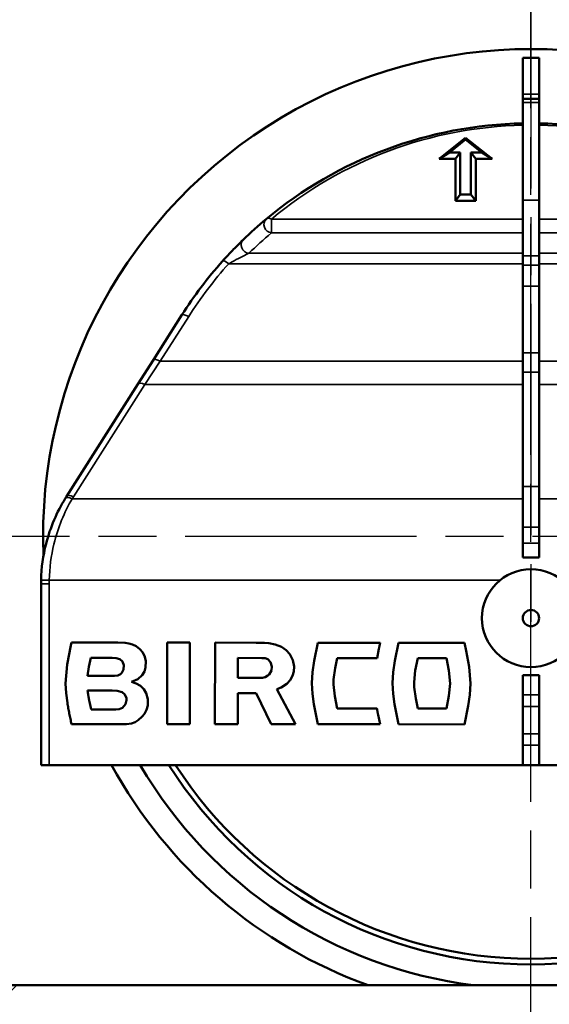
# Model space of a CAD drawing. Units: millimetres. Extents: x 0 to 10187, y -379 to 2100.
# Drawn here: x 1391 to 1456, y 1212 to 1332 of the extents above; entities that cross this region are included whole.
import ezdxf

# ---------------------------------------------------------------- set-up
doc = ezdxf.new("R2010")
doc.units = ezdxf.units.MM
doc.header["$LTSCALE"] = 5
doc.linetypes.add('CHAIN', pattern=[0.3543, 0.2362, -0.0295, 0.0591, -0.0295])
for name, color, linetype, lineweight in [('Mittellinie (ISO)', 7, 'Continuous', 25), ('Mittelpunktmarkierung (ISO)', 7, 'Continuous', 25), ('Schraffur (ISO)', 7, 'Continuous', 18), ('Sichtbar (ISO)', 7, 'Continuous', 50), ('Sichtbar schmal (ISO)', 7, 'Continuous', 35)]:
    doc.layers.add(name, color=color, linetype=linetype, lineweight=lineweight)

msp = doc.modelspace()

# ---------------------------------------------------------------- hatches: boundary and pattern name
at = {"layer": 'Schraffur (ISO)'}
h = msp.add_hatch(dxfattribs=at)
h.set_pattern_fill('ACAD_ISO02W100', color=256, scale=5, angle=45, style=0)
edge = h.paths.add_edge_path()
edge.add_ellipse((1663.868, 1219.065), major_axis=(-0.054, -5), ratio=1, start_angle=0.61566, end_angle=90)
edge.add_line((1668.868, 1219.011), (1673.596, 1659.065))
edge.add_line((1673.596, 1659.065), (1704.012, 1659.065))
edge.add_line((1704.012, 1659.065), (1708.815, 1164.065))
edge.add_line((1708.815, 1164.065), (1198.815, 1164.065))
edge.add_line((1198.815, 1164.065), (1203.618, 1659.065))
edge.add_line((1203.618, 1659.065), (1234.033, 1659.065))
edge.add_line((1234.033, 1659.065), (1238.761, 1219.011))
edge.add_ellipse((1243.761, 1219.065), major_axis=(-5, 0), ratio=1, start_angle=0.61566, end_angle=90)
edge.add_line((1243.761, 1214.065), (1663.868, 1214.065))

# ---------------------------------------------------------------- linework, layer by layer
at = {"layer": 'Mittellinie (ISO)', "linetype": 'CHAIN', "ltscale": 23.990969}
msp.add_line((1453.815, 1151.565), (1453.815, 1751.618), dxfattribs=at)
at = {"layer": 'Mittelpunktmarkierung (ISO)', "linetype": 'CHAIN', "ltscale": 23.990969}
for p, q in [((1453.815, 1340.065), (1453.815, 1256.565)), ((1524.815, 1269.065), (1382.815, 1269.065))]:
    msp.add_line(p, q, dxfattribs=at)
at = {"layer": 'Sichtbar (ISO)'}
for p, q in [((1452.815, 1327.715), (1452.815, 1323.301)), ((1454.815, 1327.715), (1452.815, 1327.715)), ((1454.815, 1323.301), (1454.815, 1327.715)), ((1452.815, 1323.301), (1452.815, 1322.715)), ((1454.815, 1322.715), (1452.815, 1322.715)), ((1452.815, 1322.247), (1452.815, 1322.715)), ((1454.815, 1322.715), (1454.815, 1323.301)), ((1454.815, 1322.715), (1454.815, 1322.247)), ((1452.815, 1310.271), (1452.815, 1322.247)), ((1454.815, 1322.247), (1454.815, 1310.271)), ((1442.565, 1315.365), (1445.815, 1317.936)), ((1445.815, 1317.936), (1449.065, 1315.365)), ((1445.815, 1317.936), (1445.815, 1317.711)), ((1445.815, 1317.711), (1443.817, 1316.131)), ((1447.813, 1316.131), (1445.815, 1317.711)), ((1442.565, 1315.365), (1443.817, 1316.131)), ((1444.565, 1315.365), (1442.565, 1315.365)), ((1443.817, 1316.131), (1445.161, 1316.131)), ((1444.565, 1315.365), (1445.161, 1316.131)), ((1444.565, 1310.222), (1444.565, 1315.365)), ((1445.161, 1316.131), (1445.161, 1310.988)), ((1446.469, 1316.131), (1447.813, 1316.131)), ((1447.065, 1315.365), (1446.469, 1316.131)), ((1446.469, 1310.988), (1446.469, 1316.131)), ((1449.065, 1315.365), (1447.065, 1315.365)), ((1447.065, 1315.365), (1447.065, 1310.222)), ((1449.065, 1315.365), (1447.813, 1316.131)), ((1444.565, 1310.222), (1445.161, 1310.988)), ((1445.161, 1310.988), (1446.469, 1310.988)), ((1447.065, 1310.222), (1446.469, 1310.988)), ((1447.065, 1310.222), (1444.565, 1310.222)), ((1452.815, 1310.271), (1452.815, 1303.448)), ((1454.815, 1303.448), (1454.815, 1310.271)), ((1452.815, 1302.33), (1452.815, 1303.448)), ((1454.815, 1303.448), (1454.815, 1302.33)), ((1452.815, 1302.33), (1452.815, 1299.767)), ((1454.815, 1299.767), (1454.815, 1302.33)), ((1452.815, 1291.571), (1452.815, 1299.767)), ((1454.815, 1299.767), (1454.815, 1291.571)), ((1411.058, 1296.217), (1407.578, 1290.739)), ((1452.815, 1289.201), (1452.815, 1291.571)), ((1454.815, 1291.571), (1454.815, 1289.201)), ((1407.578, 1290.739), (1405.672, 1287.737)), ((1452.815, 1275.206), (1452.815, 1289.201)), ((1454.815, 1289.201), (1454.815, 1275.206)), ((1405.672, 1287.737), (1396.931, 1273.973)), ((1452.815, 1275.206), (1452.815, 1270.231)), ((1454.815, 1270.231), (1454.815, 1275.206)), ((1452.815, 1268.249), (1452.815, 1270.231)), ((1454.815, 1270.231), (1454.815, 1268.249)), ((1452.815, 1266.502), (1452.815, 1268.249)), ((1454.815, 1268.249), (1454.815, 1266.502)), ((1452.815, 1266.502), (1454.815, 1266.502)), ((1393.815, 1263.251), (1393.815, 1241.065)), ((1397.48, 1255.706), (1397.034, 1253.401)), ((1397.565, 1256.067), (1397.48, 1255.706)), ((1403.21, 1256.065), (1397.565, 1256.067)), ((1404.115, 1256.039), (1403.21, 1256.065)), ((1404.563, 1255.977), (1404.115, 1256.039)), ((1405.032, 1255.843), (1404.563, 1255.977)), ((1405.458, 1255.625), (1405.032, 1255.843)), ((1405.902, 1255.276), (1405.458, 1255.625)), ((1406.263, 1254.843), (1405.902, 1255.276)), ((1409.263, 1256.063), (1409.259, 1246.063)), ((1412.053, 1256.061), (1409.263, 1256.063)), ((1412.049, 1246.061), (1412.053, 1256.061)), ((1415.125, 1256.06), (1415.119, 1246.06)), ((1420.146, 1256.058), (1415.125, 1256.06)), ((1421.186, 1256.038), (1420.146, 1256.058)), ((1421.706, 1255.995), (1421.186, 1256.038)), ((1422.471, 1255.852), (1421.706, 1255.995)), ((1423.282, 1255.536), (1422.471, 1255.852)), ((1423.834, 1255.15), (1423.282, 1255.536)), ((1424.288, 1254.651), (1423.834, 1255.15)), ((1427.732, 1256.055), (1427.274, 1253.828)), ((1435.35, 1256.052), (1427.732, 1256.055)), ((1434.959, 1254.169), (1435.185, 1255.31)), ((1435.185, 1255.31), (1435.195, 1255.357)), ((1435.195, 1255.357), (1435.205, 1255.403)), ((1435.205, 1255.403), (1435.215, 1255.45)), ((1435.215, 1255.45), (1435.225, 1255.496)), ((1435.225, 1255.496), (1435.235, 1255.542)), ((1435.235, 1255.542), (1435.245, 1255.589)), ((1435.245, 1255.589), (1435.255, 1255.635)), ((1435.255, 1255.635), (1435.266, 1255.682)), ((1435.266, 1255.682), (1435.276, 1255.728)), ((1435.276, 1255.728), (1435.287, 1255.774)), ((1435.287, 1255.774), (1435.297, 1255.821)), ((1435.297, 1255.821), (1435.308, 1255.867)), ((1435.308, 1255.867), (1435.318, 1255.913)), ((1435.318, 1255.913), (1435.329, 1255.96)), ((1435.329, 1255.96), (1435.34, 1256.006)), ((1435.34, 1256.006), (1435.35, 1256.052)), ((1437.605, 1256.051), (1437.147, 1253.825)), ((1445.661, 1256.048), (1437.605, 1256.051)), ((1445.88, 1255.063), (1445.661, 1256.048)), ((1446.228, 1253.103), (1445.88, 1255.063)), ((1399.682, 1253.115), (1399.926, 1254.187)), ((1399.926, 1254.187), (1402.529, 1254.186)), ((1402.529, 1254.186), (1403.011, 1254.16)), ((1403.011, 1254.16), (1403.479, 1254.039)), ((1403.479, 1254.039), (1403.794, 1253.755)), ((1406.514, 1254.335), (1406.263, 1254.843)), ((1406.639, 1253.782), (1406.514, 1254.335)), ((1406.624, 1253.011), (1406.639, 1253.782)), ((1417.912, 1251.76), (1417.913, 1254.181)), ((1417.913, 1254.181), (1420.866, 1254.18)), ((1420.866, 1254.18), (1421.243, 1254.146)), ((1421.243, 1254.146), (1421.598, 1254.018)), ((1421.598, 1254.018), (1421.904, 1253.68)), ((1424.669, 1253.927), (1424.288, 1254.651)), ((1424.83, 1253.125), (1424.669, 1253.927)), ((1427.274, 1253.828), (1427.076, 1252.46)), ((1429.828, 1252.947), (1430.082, 1254.173)), ((1430.082, 1254.173), (1434.959, 1254.169)), ((1437.147, 1253.825), (1436.949, 1252.456)), ((1439.648, 1252.635), (1439.954, 1254.169)), ((1439.954, 1254.169), (1443.454, 1254.168)), ((1443.454, 1254.168), (1443.774, 1252.639)), ((1397.034, 1253.401), (1396.815, 1251.065)), ((1399.518, 1251.989), (1399.682, 1253.115)), ((1403.929, 1252.771), (1403.703, 1252.355)), ((1403.794, 1253.755), (1403.97, 1253.299)), ((1403.97, 1253.299), (1403.929, 1252.771)), ((1406.472, 1252.512), (1406.624, 1253.011)), ((1422.028, 1252.649), (1421.76, 1252.175)), ((1421.904, 1253.68), (1422.069, 1253.151)), ((1422.069, 1253.151), (1422.028, 1252.649)), ((1424.793, 1252.543), (1424.83, 1253.125)), ((1429.643, 1251.55), (1429.828, 1252.947)), ((1439.499, 1251.237), (1439.648, 1252.635)), ((1443.774, 1252.639), (1443.909, 1251.075)), ((1446.402, 1251.065), (1446.228, 1253.103)), ((1402.289, 1251.988), (1399.518, 1251.989)), ((1402.817, 1251.993), (1402.289, 1251.988)), ((1403.202, 1252.051), (1402.817, 1251.993)), ((1403.551, 1252.216), (1403.202, 1252.051)), ((1403.703, 1252.355), (1403.551, 1252.216)), ((1404.883, 1251.265), (1405.669, 1251.599)), ((1405.669, 1251.599), (1406.199, 1252.068)), ((1406.199, 1252.068), (1406.472, 1252.512)), ((1420.42, 1251.759), (1417.912, 1251.76)), ((1420.917, 1251.766), (1420.42, 1251.759)), ((1421.279, 1251.837), (1420.917, 1251.766)), ((1421.597, 1252.017), (1421.279, 1251.837)), ((1421.76, 1252.175), (1421.597, 1252.017)), ((1423.914, 1251.019), (1424.322, 1251.463)), ((1424.322, 1251.463), (1424.623, 1251.985)), ((1424.623, 1251.985), (1424.793, 1252.543)), ((1427.076, 1252.46), (1426.986, 1251.081)), ((1429.627, 1250.919), (1429.643, 1251.55)), ((1436.949, 1252.456), (1436.858, 1251.077)), ((1454.815, 1252.065), (1452.815, 1252.065)), ((1452.815, 1249.651), (1452.815, 1252.065)), ((1454.815, 1252.065), (1454.815, 1249.651)), ((1396.815, 1251.065), (1396.885, 1249.85)), ((1399.526, 1250.127), (1399.518, 1250.181)), ((1399.518, 1250.181), (1402.545, 1250.18)), ((1402.545, 1250.18), (1403.149, 1250.157)), ((1403.149, 1250.157), (1403.731, 1249.997)), ((1405.461, 1251.071), (1404.883, 1251.265)), ((1405.981, 1250.754), (1405.461, 1251.071)), ((1406.386, 1250.354), (1405.981, 1250.754)), ((1406.687, 1249.871), (1406.386, 1250.354)), ((1422.71, 1250.358), (1423.235, 1250.565)), ((1424.963, 1246.056), (1422.71, 1250.358)), ((1423.235, 1250.565), (1423.914, 1251.019)), ((1426.986, 1251.081), (1427.061, 1249.806)), ((1429.775, 1249.522), (1429.627, 1250.919)), ((1436.858, 1251.077), (1436.933, 1249.802)), ((1439.515, 1250.607), (1439.499, 1251.237)), ((1439.699, 1249.21), (1439.515, 1250.607)), ((1443.909, 1251.075), (1443.745, 1249.529)), ((1446.313, 1249.676), (1446.402, 1251.065)), ((1396.885, 1249.85), (1397.042, 1248.684)), ((1399.533, 1250.073), (1399.526, 1250.127)), ((1399.541, 1250.018), (1399.533, 1250.073)), ((1399.548, 1249.964), (1399.541, 1250.018)), ((1399.556, 1249.91), (1399.548, 1249.964)), ((1399.564, 1249.856), (1399.556, 1249.91)), ((1399.572, 1249.802), (1399.564, 1249.856)), ((1399.58, 1249.748), (1399.572, 1249.802)), ((1399.589, 1249.694), (1399.58, 1249.748)), ((1399.597, 1249.64), (1399.589, 1249.694)), ((1399.606, 1249.586), (1399.597, 1249.64)), ((1399.614, 1249.532), (1399.606, 1249.586)), ((1399.623, 1249.478), (1399.614, 1249.532)), ((1399.632, 1249.424), (1399.623, 1249.478)), ((1399.641, 1249.37), (1399.632, 1249.424)), ((1399.65, 1249.316), (1399.641, 1249.37)), ((1399.669, 1249.225), (1399.65, 1249.316)), ((1399.687, 1249.133), (1399.669, 1249.225)), ((1399.706, 1249.042), (1399.687, 1249.133)), ((1399.725, 1248.951), (1399.706, 1249.042)), ((1399.744, 1248.86), (1399.725, 1248.951)), ((1403.731, 1249.997), (1404.078, 1249.695)), ((1404.078, 1249.695), (1404.283, 1249.251)), ((1404.3, 1249.014), (1404.167, 1248.508)), ((1404.283, 1249.251), (1404.3, 1249.014)), ((1406.903, 1249.13), (1406.687, 1249.871)), ((1406.901, 1248.378), (1406.903, 1249.13)), ((1417.91, 1246.059), (1417.912, 1249.884)), ((1417.912, 1249.884), (1420.15, 1249.883)), ((1420.15, 1249.883), (1422.011, 1246.058)), ((1427.061, 1249.806), (1427.234, 1248.525)), ((1430.08, 1247.987), (1429.775, 1249.522)), ((1436.933, 1249.802), (1437.106, 1248.521)), ((1439.952, 1247.984), (1439.699, 1249.21)), ((1443.745, 1249.529), (1443.451, 1247.982)), ((1446.116, 1248.298), (1446.313, 1249.676)), ((1452.815, 1248.237), (1452.815, 1249.651)), ((1454.815, 1249.651), (1454.815, 1248.237)), ((1397.042, 1248.684), (1397.069, 1248.52)), ((1397.069, 1248.52), (1397.096, 1248.355)), ((1397.096, 1248.355), (1397.124, 1248.191)), ((1397.124, 1248.191), (1397.153, 1248.027)), ((1397.153, 1248.027), (1397.183, 1247.862)), ((1397.183, 1247.862), (1397.213, 1247.698)), ((1399.763, 1248.769), (1399.744, 1248.86)), ((1399.782, 1248.678), (1399.763, 1248.769)), ((1399.801, 1248.587), (1399.782, 1248.678)), ((1399.821, 1248.496), (1399.801, 1248.587)), ((1399.84, 1248.405), (1399.821, 1248.496)), ((1399.859, 1248.314), (1399.84, 1248.405)), ((1399.879, 1248.223), (1399.859, 1248.314)), ((1399.898, 1248.132), (1399.879, 1248.223)), ((1399.918, 1248.041), (1399.898, 1248.132)), ((1399.938, 1247.95), (1399.918, 1248.041)), ((1399.957, 1247.859), (1399.938, 1247.95)), ((1402.442, 1247.858), (1399.957, 1247.859)), ((1402.989, 1247.864), (1402.442, 1247.858)), ((1403.396, 1247.918), (1402.989, 1247.864)), ((1403.773, 1248.072), (1403.396, 1247.918)), ((1404.167, 1248.508), (1403.773, 1248.072)), ((1406.466, 1247.325), (1406.743, 1247.827)), ((1406.743, 1247.827), (1406.901, 1248.378)), ((1427.234, 1248.525), (1427.728, 1246.055)), ((1434.952, 1247.988), (1430.08, 1247.987)), ((1434.96, 1247.938), (1434.952, 1247.988)), ((1434.969, 1247.889), (1434.96, 1247.938)), ((1434.977, 1247.839), (1434.969, 1247.889)), ((1434.986, 1247.789), (1434.977, 1247.839)), ((1434.995, 1247.74), (1434.986, 1247.789)), ((1435.004, 1247.69), (1434.995, 1247.74)), ((1437.106, 1248.521), (1437.601, 1246.051)), ((1443.451, 1247.982), (1439.952, 1247.984)), ((1445.658, 1246.048), (1446.116, 1248.298)), ((1452.815, 1244.893), (1452.815, 1248.237)), ((1454.815, 1248.237), (1454.815, 1244.893)), ((1397.213, 1247.698), (1397.244, 1247.535)), ((1397.244, 1247.535), (1397.276, 1247.371)), ((1397.276, 1247.371), (1397.309, 1247.207)), ((1397.309, 1247.207), (1397.343, 1247.044)), ((1397.343, 1247.044), (1397.377, 1246.881)), ((1397.377, 1246.881), (1397.412, 1246.718)), ((1397.412, 1246.718), (1397.448, 1246.555)), ((1397.448, 1246.555), (1397.485, 1246.392)), ((1405.324, 1246.329), (1405.726, 1246.568)), ((1405.726, 1246.568), (1406.204, 1246.998)), ((1406.204, 1246.998), (1406.466, 1247.325)), ((1435.013, 1247.64), (1435.004, 1247.69)), ((1435.022, 1247.591), (1435.013, 1247.64)), ((1435.031, 1247.541), (1435.022, 1247.591)), ((1435.04, 1247.492), (1435.031, 1247.541)), ((1435.05, 1247.442), (1435.04, 1247.492)), ((1435.059, 1247.393), (1435.05, 1247.442)), ((1435.069, 1247.343), (1435.059, 1247.393)), ((1435.078, 1247.294), (1435.069, 1247.343)), ((1435.088, 1247.244), (1435.078, 1247.294)), ((1435.098, 1247.195), (1435.088, 1247.244)), ((1435.345, 1246.052), (1435.098, 1247.195)), ((1397.485, 1246.392), (1397.522, 1246.229)), ((1397.522, 1246.229), (1397.561, 1246.067)), ((1397.561, 1246.067), (1404.277, 1246.065)), ((1404.277, 1246.065), (1404.888, 1246.173)), ((1404.888, 1246.173), (1405.324, 1246.329)), ((1409.259, 1246.063), (1412.049, 1246.061)), ((1415.119, 1246.06), (1417.91, 1246.059)), ((1422.011, 1246.058), (1424.963, 1246.056)), ((1427.728, 1246.055), (1435.345, 1246.052)), ((1437.601, 1246.051), (1445.658, 1246.048)), ((1452.815, 1243.479), (1452.815, 1244.893)), ((1454.815, 1244.893), (1454.815, 1243.479)), ((1452.815, 1243.479), (1452.815, 1241.065)), ((1454.815, 1241.065), (1454.815, 1243.479)), ((1394.815, 1241.065), (1393.815, 1241.065)), ((1394.815, 1241.065), (1452.815, 1241.065)), ((1452.815, 1241.065), (1454.815, 1241.065)), ((1454.815, 1241.065), (1512.815, 1241.065)), ((1663.868, 1214.065), (1243.761, 1214.065))]:
    msp.add_line(p, q, dxfattribs=at)
for radius in [6, 1]:
    msp.add_circle((1453.815, 1259.065), radius, dxfattribs=at)
for centre, radius, start, end in [((1453.815, 1269.065), 59.75, 357.71913, 182.28087), ((1453.815, 1269.065), 50.65, 91.13128, 129.80673), ((1453.815, 1269.065), 50.65, 50.19327, 88.86872), ((1453.815, 1269.065), 50.65, 129.80673, 134.09869), ((1453.815, 1269.065), 50.65, 138.20155, 147.58276), ((1413.815, 1263.251), 20, 147.58276, 148.40324), ((1413.815, 1263.251), 20, 178.62834, 180), ((1453.815, 1269.065), 58.5, 208.59613, 250.08028), ((1453.815, 1269.065), 55.45, 210.32866, 262.69555), ((1453.815, 1269.065), 52.45, 212.2654, 327.7346), ((1453.815, 1269.065), 51.75, 212.75602, 327.24398)]:
    msp.add_arc(centre, radius, start, end, dxfattribs=at)
for points, knots in [([(1418.567, 1305.439), (1418.402, 1305.278), (1418.108, 1304.991), (1417.455, 1304.331), (1417.085, 1303.945), (1416.495, 1303.311), (1416.27, 1303.064), (1416.055, 1302.824)], [-0.40150733, -0.40150733, -0.40150733, -0.40150733, -0.25489648, -0.25489648, -0.09803711, -0.09803711, 0, 0, 0, 0]), ([(1396.779, 1273.73), (1395.768, 1272.085), (1394.945, 1270.206), (1394.066, 1266.741), (1393.856, 1265.238), (1393.82, 1263.73)], [0, 0, 0, 0, 0.6133684, 0.6133684, 1.0433508, 1.0433508, 1.0433508, 1.0433508])]:
    msp.add_open_spline(points, degree=3, knots=knots, dxfattribs=at)
at = {"layer": 'Sichtbar schmal (ISO)'}
for p, q in [((1454.815, 1323.301), (1452.815, 1323.301)), ((1452.815, 1322.247), (1454.815, 1322.247)), ((1454.815, 1310.271), (1452.815, 1310.271)), ((1452.815, 1307.973), (1422.029, 1307.973)), ((1422.029, 1307.973), (1422.029, 1306.267)), ((1485.601, 1307.973), (1454.815, 1307.973)), ((1422.029, 1306.267), (1452.815, 1306.267)), ((1454.815, 1306.267), (1485.601, 1306.267)), ((1452.815, 1303.781), (1419.263, 1303.781)), ((1454.815, 1303.448), (1452.815, 1303.448)), ((1488.366, 1303.781), (1454.815, 1303.781)), ((1416.801, 1302.499), (1452.815, 1302.499)), ((1454.815, 1302.33), (1452.815, 1302.33)), ((1454.815, 1302.499), (1490.828, 1302.499)), ((1452.815, 1299.767), (1454.815, 1299.767)), ((1408.423, 1290.545), (1411.902, 1296.023)), ((1452.815, 1291.571), (1454.815, 1291.571)), ((1406.516, 1287.701), (1408.423, 1290.545)), ((1452.815, 1290.545), (1408.423, 1290.545)), ((1499.207, 1290.545), (1454.815, 1290.545)), ((1454.815, 1289.201), (1452.815, 1289.201)), ((1397.775, 1273.937), (1406.516, 1287.701)), ((1406.516, 1287.701), (1452.815, 1287.701)), ((1454.815, 1287.701), (1501.113, 1287.701)), ((1454.815, 1275.206), (1452.815, 1275.206)), ((1452.815, 1273.706), (1397.631, 1273.706)), ((1509.998, 1273.706), (1454.815, 1273.706)), ((1454.815, 1270.231), (1452.815, 1270.231)), ((1452.815, 1268.249), (1454.815, 1268.249)), ((1394.82, 1263.706), (1393.82, 1263.73)), ((1394.82, 1263.706), (1450.012, 1263.706)), ((1394.815, 1263.251), (1393.815, 1263.251)), ((1394.815, 1241.065), (1394.815, 1263.251)), ((1454.815, 1249.651), (1452.815, 1249.651)), ((1452.815, 1248.237), (1454.815, 1248.237)), ((1454.815, 1244.893), (1452.815, 1244.893)), ((1452.815, 1243.479), (1454.815, 1243.479))]:
    msp.add_line(p, q, dxfattribs=at)
for centre, radius, start, end in [((1453.815, 1269.831), 49.65, 91.15407, 129.80673), ((1453.815, 1269.831), 49.65, 50.19327, 88.84593), ((1453.815, 1268.125), 49.65, 129.80673, 134.09869), ((1453.815, 1269.407), 49.65, 138.20155, 147.58276), ((1413.815, 1263.751), 19, 147.58276, 148.40324), ((1413.815, 1263.251), 19, 178.62834, 180)]:
    msp.add_arc(centre, radius, start, end, dxfattribs=at)
for centre, major_axis, ratio, start_param, end_param in [((1422.029, 1307.207), (-0.64, 0.768), 0.6065742, 5.3415687, 6.2831853), ((1422.029, 1307.207), (-0.64, 0.768), 0.8693281, 0, 2.3773111), ((1419.263, 1304.721), (-0.696, 0.718), 0.8861176, 0, 2.3115346), ((1416.801, 1302.157), (-0.745, 0.667), 0.2618689, 4.9423716, 6.2831853), ((1411.902, 1295.681), (-0.844, 0.536), 0.2937009, 4.8967826, 6.2831853), ((1408.423, 1290.203), (-0.844, 0.536), 0.2937009, 4.8967826, 6.2831853), ((1406.516, 1287.201), (-0.844, 0.536), 0.438115, 4.9837474, 6.2831853), ((1397.631, 1273.206), (-0.852, 0.524), 0.4412898, 4.9774507, 6.2831853), ((1397.775, 1273.437), (-0.844, 0.536), 0.438115, 4.9837474, 6.2831853)]:
    msp.add_ellipse(centre, major_axis=major_axis, ratio=ratio, start_param=start_param, end_param=end_param, dxfattribs=at)
for points, knots in [([(1416.801, 1302.499), (1417.011, 1302.617), (1417.232, 1302.738), (1417.81, 1303.049), (1418.173, 1303.238), (1418.813, 1303.561), (1419.101, 1303.702), (1419.263, 1303.781)], [0, 0, 0, 0, 0.09803711, 0.09803711, 0.25489648, 0.25489648, 0.40150733, 0.40150733, 0.40150733, 0.40150733]), ([(1394.82, 1263.706), (1394.854, 1265.214), (1395.054, 1266.717), (1395.889, 1270.182), (1396.67, 1272.061), (1397.631, 1273.706)], [-1.0433508, -1.0433508, -1.0433508, -1.0433508, -0.6133684, -0.6133684, 0, 0, 0, 0])]:
    msp.add_open_spline(points, degree=3, knots=knots, dxfattribs=at)

doc.saveas('drawing.dxf')
